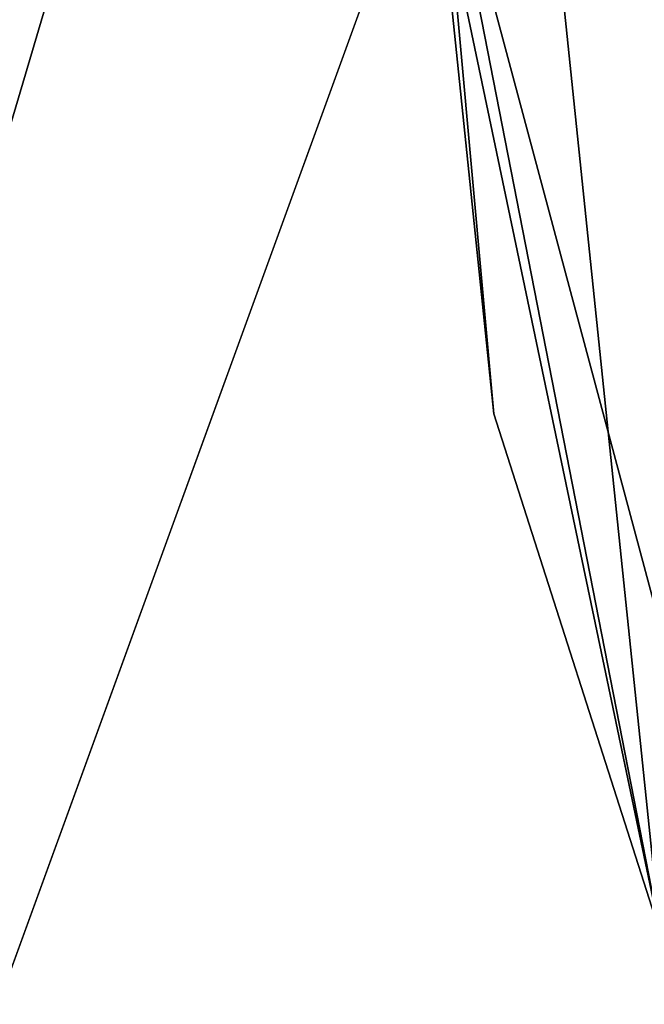
# Model space of a CAD drawing. Units: millimetres. Extents: x -32 to 32, y -133 to 32.
# Drawn here: x -14 to -11, y -115 to -111 of the extents above; entities that cross this region are included whole.
import ezdxf

# ---------------------------------------------------------------- set-up
doc = ezdxf.new("R2010")
doc.units = ezdxf.units.MM
doc.header["$LTSCALE"] = 101.851852
for name, color, linetype in [('265', 7, 'CONTINUOUS'), ('273', 7, 'CONTINUOUS'), ('68', 7, 'CONTINUOUS'), ('71', 7, 'CONTINUOUS')]:
    doc.layers.add(name, color=color, linetype=linetype)

msp = doc.modelspace()

# ---------------------------------------------------------------- linework, layer by layer
at = {"layer": '265', "linetype": 'Continuous'}
for points in [[(-10.3858, -116.0331, 115), (-12, -110, 115), (-11, -115.1175, 111.5328), (-10.3858, -116.0331, 115)], [(-11, -115.1175, 111.5328), (-12, -110, 115), (-11.7472, -112.7809, 111.3284), (-11, -115.1175, 111.5328)], [(-11.7472, -112.7809, 111.3284), (-12, -110, 115), (-12, -110.3399, 111.1148), (-11.7472, -112.7809, 111.3284)]]:
    msp.add_3dface(points, dxfattribs=at)
at = {"layer": '273', "linetype": 'Continuous'}
for points in [[(-11, -115.1175, 111.5328), (-11.7472, -107.8989, 110.9013), (-11, -105.5623, 110.6969), (-11, -115.1175, 111.5328)], [(-11, -115.1175, 111.5328), (-12, -110.3399, 111.1148), (-11.7472, -107.8989, 110.9013), (-11, -115.1175, 111.5328)], [(-11, -115.1175, 111.5328), (-11.7472, -112.7809, 111.3284), (-12, -110.3399, 111.1148), (-11, -115.1175, 111.5328)]]:
    msp.add_3dface(points, dxfattribs=at)
at = {"layer": '68', "color": 9, "linetype": 'Continuous', "true_color": 0xb1bdc9}
for points in [[(16.3081, -9.4175, 130), (9.4175, -16.3081, 130), (-20, -132, 130), (16.3081, -9.4175, 130)], [(20, -132, 130), (16.3081, -9.4175, 130), (-20, -132, 130), (20, -132, 130)], [(-9.4175, -16.3081, 130), (-16.3081, -9.4175, 130), (-20, -132, 130), (-9.4175, -16.3081, 130)], [(9.4175, -16.3081, 130), (0, -18.8325, 130), (-20, -132, 130), (9.4175, -16.3081, 130)], [(0, -18.8325, 130), (-9.4175, -16.3081, 130), (-20, -132, 130), (0, -18.8325, 130)]]:
    msp.add_3dface(points, dxfattribs=at)
at = {"layer": '71', "color": 9, "linetype": 'Continuous', "true_color": 0xb1bdc9}
for points in [[(-20, -132, 115), (-20, -29, 115), (-12, -110, 115), (-20, -132, 115)], [(-10.3858, -116.0331, 115), (-20, -132, 115), (-12, -110, 115), (-10.3858, -116.0331, 115)]]:
    msp.add_3dface(points, dxfattribs=at)

doc.saveas('drawing.dxf')
